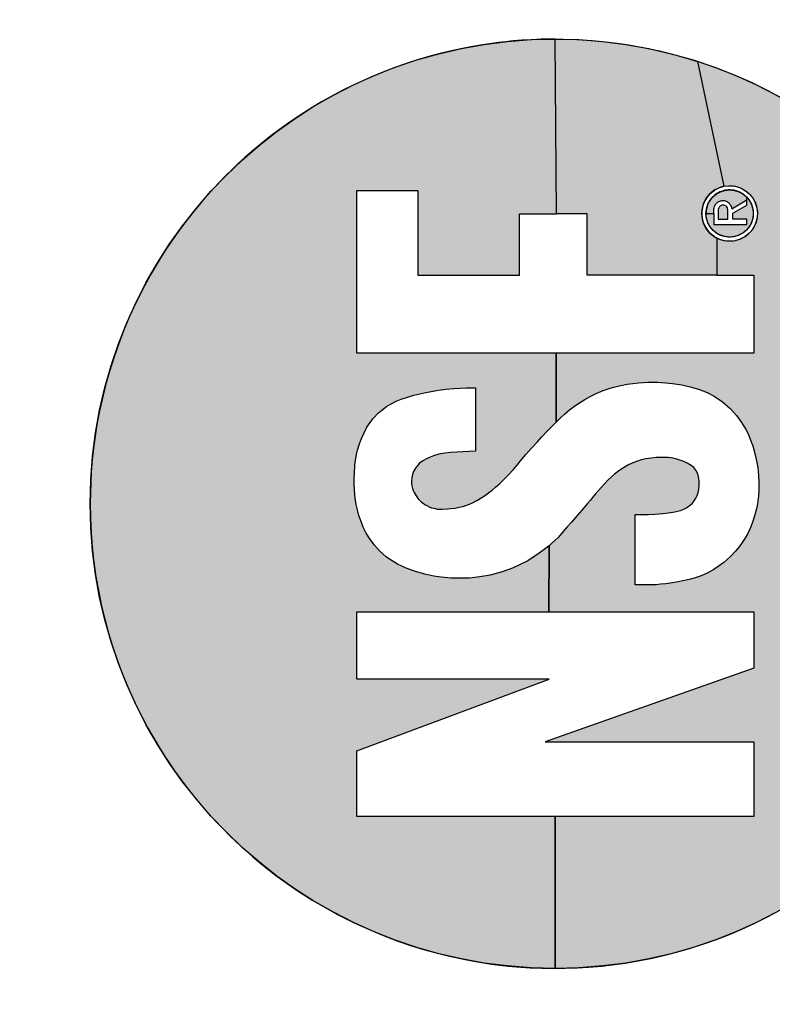
# Model space of a CAD drawing. Units: inches. Extents: x 0.3 to 40.4, y 3.3 to 15.6.
# Drawn here: x 29.9 to 30, y 9.5 to 9.7 of the extents above; entities that cross this region are included whole.
import ezdxf

# ---------------------------------------------------------------- set-up
doc = ezdxf.new("R2010")
doc.units = ezdxf.units.IN
doc.header["$LTSCALE"] = 0.2
doc.header["$MEASUREMENT"] = 0
doc.layers.add('PART', color=3, linetype='Continuous')
doc.layers.add('PMSBLUE294COM', color=5, linetype='Continuous')

msp = doc.modelspace()

# ---------------------------------------------------------------- hatches: boundary and pattern name
at = {"layer": 'PMSBLUE294COM'}
for points in [[(29.98958, 9.49036), (29.98963, 9.52101), (29.94956, 9.52101), (29.94956, 9.53429), (29.98838, 9.54873), (29.94956, 9.54873), (29.94956, 9.56229), (29.98831, 9.56229), (29.98837, 9.57566), (29.9864, 9.57413), (29.98408, 9.57264), (29.98099, 9.57113), (29.9789, 9.57037), (29.97647, 9.56972), (29.97441, 9.56935), (29.9723, 9.56914), (29.97054, 9.56909), (29.96862, 9.56911), (29.9666, 9.56929), (29.96515, 9.56951), (29.96331, 9.5699), (29.96126, 9.5705), (29.95952, 9.57115), (29.95778, 9.57194), (29.95639, 9.57278), (29.95549, 9.57345), (29.95418, 9.57463), (29.95315, 9.57577), (29.9522, 9.57703), (29.95149, 9.57819), (29.95088, 9.57943), (29.95031, 9.58087), (29.95002, 9.58177), (29.94971, 9.58292), (29.94948, 9.58397), (29.94933, 9.58485), (29.94919, 9.58589), (29.94909, 9.587), (29.94904, 9.58814), (29.94904, 9.58916), (29.94909, 9.59014), (29.94922, 9.59197), (29.94934, 9.59291), (29.94956, 9.59438), (29.94976, 9.59496), (29.95015, 9.59625), (29.95052, 9.59727), (29.95105, 9.59846), (29.95163, 9.59958), (29.95226, 9.60054), (29.95287, 9.60132), (29.95396, 9.60246), (29.95463, 9.60304), (29.9556, 9.60376), (29.95649, 9.6043), (29.9575, 9.60481), (29.95854, 9.60524), (29.95984, 9.60566), (29.96111, 9.60602), (29.96227, 9.60631), (29.96352, 9.60659), (29.96458, 9.6068), (29.96569, 9.60699), (29.96655, 9.60711), (29.96764, 9.60725), (29.96918, 9.60739), (29.97046, 9.60747), (29.97165, 9.60751), (29.9726, 9.60751), (29.97326, 9.60751), (29.97353, 9.6075), (29.97353, 9.59472), (29.97226, 9.59469), (29.971, 9.59464), (29.96976, 9.59456), (29.96851, 9.59445), (29.96733, 9.59432), (29.96614, 9.59412), (29.96507, 9.59383), (29.96436, 9.59356), (29.96365, 9.59323), (29.96289, 9.59281), (29.96224, 9.59233), (29.96181, 9.59188), (29.9614, 9.59132), (29.96104, 9.59064), (29.96088, 9.59021), (29.96075, 9.58976), (29.96067, 9.5893), (29.96063, 9.58873), (29.96065, 9.58819), (29.96071, 9.58777), (29.96084, 9.58722), (29.96099, 9.58679), (29.96117, 9.58639), (29.96135, 9.58606), (29.96158, 9.5857), (29.96183, 9.58534), (29.962, 9.58514), (29.96231, 9.5848), (29.96266, 9.58447), (29.96296, 9.58423), (29.9633, 9.58399), (29.96371, 9.58375), (29.96417, 9.58353), (29.96466, 9.58334), (29.9651, 9.58321), (29.96587, 9.58307), (29.96673, 9.58304), (29.96791, 9.58309), (29.96853, 9.58314), (29.96945, 9.58326), (29.97024, 9.58342), (29.97096, 9.5836), (29.97156, 9.58379), (29.97231, 9.58406), (29.97295, 9.58434), (29.97382, 9.58476), (29.97449, 9.58516), (29.97534, 9.58575), (29.97616, 9.58635), (29.97695, 9.58697), (29.97756, 9.58748), (29.97844, 9.58825), (29.97932, 9.58908), (29.98022, 9.58998), (29.98111, 9.59096), (29.98191, 9.59191), (29.98263, 9.59278), (29.9837, 9.59404), (29.98475, 9.59525), (29.98601, 9.59666), (29.98685, 9.59756), (29.98794, 9.59871), (29.9891, 9.59989), (29.98983, 9.60062), (29.98983, 9.61449), (29.94956, 9.61449), (29.94956, 9.64736), (29.96191, 9.64736), (29.96191, 9.63026), (29.98244, 9.63026), (29.98244, 9.64264), (29.98986, 9.64264), (29.98958, 9.67791), (29.9883, 9.6779), (29.98677, 9.67787), (29.98483, 9.67779), (29.98289, 9.67767), (29.98111, 9.67753), (29.97957, 9.67738), (29.97817, 9.67721), (29.97634, 9.67697), (29.97454, 9.6767), (29.97258, 9.67636), (29.97055, 9.67596), (29.96867, 9.67555), (29.96667, 9.67507), (29.96489, 9.6746), (29.9627, 9.67398), (29.96033, 9.67323), (29.95765, 9.67231), (29.95519, 9.67138), (29.95307, 9.67051), (29.95091, 9.66957), (29.94874, 9.66855), (29.94678, 9.66758), (29.945, 9.66664), (29.94248, 9.66523), (29.94056, 9.66408), (29.93798, 9.66244), (29.93586, 9.661), (29.93401, 9.65967), (29.93226, 9.65836), (29.93004, 9.65659), (29.9288, 9.65555), (29.92701, 9.65399), (29.92568, 9.65278), (29.92445, 9.65161), (29.92319, 9.65037), (29.92173, 9.64887), (29.92007, 9.64708), (29.91854, 9.64535), (29.91685, 9.64333), (29.9153, 9.64138), (29.91369, 9.63923), (29.91222, 9.63714), (29.91107, 9.63543), (29.90972, 9.63329), (29.90806, 9.63048), (29.90667, 9.62796), (29.90509, 9.62482), (29.90369, 9.62178), (29.90254, 9.61904), (29.90148, 9.61626), (29.90061, 9.61378), (29.89962, 9.61062), (29.89891, 9.60807), (29.89819, 9.60519), (29.8977, 9.60288), (29.89724, 9.60052), (29.89687, 9.59822), (29.89648, 9.59535), (29.89622, 9.59297), (29.89602, 9.59059), (29.8959, 9.58838), (29.89583, 9.58631), (29.8958, 9.58431), (29.89585, 9.58121), (29.89599, 9.57824), (29.8962, 9.57547), (29.89649, 9.57281), (29.89697, 9.56937), (29.89745, 9.56663), (29.89804, 9.56379), (29.89867, 9.56111), (29.89951, 9.55803), (29.90025, 9.55559), (29.90132, 9.55245), (29.90232, 9.54977), (29.90353, 9.54686), (29.90441, 9.5449), (29.90543, 9.54275), (29.90629, 9.54104), (29.90738, 9.539), (29.90842, 9.53716), (29.9096, 9.53518), (29.91087, 9.53315), (29.91185, 9.53167), (29.91284, 9.53024), (29.91394, 9.5287), (29.91557, 9.52655), (29.9164, 9.52549), (29.91754, 9.5241), (29.91869, 9.52275), (29.91976, 9.52153), (29.92123, 9.51993), (29.92247, 9.51863), (29.92411, 9.51699), (29.92606, 9.51515), (29.92857, 9.51292), (29.93063, 9.51121), (29.93321, 9.50919), (29.93557, 9.50747), (29.93798, 9.50583), (29.94074, 9.50408), (29.94334, 9.50255), (29.94558, 9.50132), (29.94903, 9.49958), (29.95146, 9.49846), (29.95429, 9.49725), (29.95575, 9.49667), (29.95789, 9.49588), (29.96063, 9.49494), (29.96304, 9.4942), (29.9656, 9.49348), (29.96831, 9.4928), (29.97143, 9.49213), (29.97397, 9.49167), (29.97675, 9.49124), (29.98011, 9.49084), (29.98267, 9.49062), (29.98456, 9.4905), (29.98689, 9.4904)], [(30.02223, 9.63026), (29.99609, 9.63026), (29.99609, 9.64264), (29.98986, 9.64264), (29.98958, 9.67791), (29.99125, 9.6779), (29.99396, 9.67781), (29.99707, 9.67761), (29.99973, 9.67736), (30.00213, 9.67707), (30.00449, 9.67672), (30.00739, 9.6762), (30.01063, 9.67552), (30.01374, 9.67475), (30.01609, 9.67409), (30.01831, 9.6734), (30.02364, 9.6482), (30.02317, 9.64808), (30.02239, 9.64777), (30.02171, 9.64739), (30.02114, 9.64696), (30.02074, 9.64658), (30.02025, 9.64599), (30.01993, 9.6455), (30.0196, 9.64481), (30.01941, 9.64427), (30.01925, 9.64353), (30.0192, 9.64303), (30.0192, 9.64237), (30.01927, 9.64175), (30.01939, 9.64125), (30.01947, 9.64097), (30.0197, 9.64039), (30.01997, 9.63987), (30.02033, 9.63933), (30.02074, 9.63884), (30.02122, 9.63839), (30.0216, 9.63811), (30.02195, 9.63788), (30.02223, 9.63773)], [(29.98958, 9.49036), (29.99162, 9.49038), (29.99412, 9.49047), (29.99636, 9.49061), (29.99901, 9.49084), (30.00158, 9.49113), (30.00379, 9.49144), (30.00552, 9.49173), (30.00893, 9.49238), (30.01143, 9.49294), (30.01438, 9.4937), (30.01689, 9.49443), (30.01961, 9.4953), (30.02217, 9.49621), (30.02477, 9.49721), (30.02725, 9.49826), (30.02975, 9.4994), (30.03272, 9.50087), (30.0357, 9.50249), (30.03869, 9.50425), (30.04186, 9.50629), (30.04507, 9.50854), (30.04786, 9.51067), (30.05097, 9.51325), (30.05422, 9.5162), (30.05612, 9.51806), (30.05852, 9.52057), (30.06089, 9.52324), (30.0633, 9.52619), (30.06553, 9.52914), (30.06787, 9.53252), (30.06996, 9.53584), (30.07167, 9.5388), (30.07322, 9.54173), (30.07523, 9.54595), (30.07675, 9.54958), (30.07806, 9.55307), (30.07933, 9.55698), (30.08037, 9.56067), (30.08114, 9.56388), (30.0821, 9.56886), (30.08271, 9.57315), (30.08313, 9.57762), (30.0833, 9.58106), (30.08334, 9.58539), (30.08318, 9.58983), (30.08285, 9.59384), (30.08233, 9.59793), (30.08139, 9.60321), (30.0803, 9.60788), (30.07911, 9.61202), (30.0776, 9.61647), (30.07642, 9.61953), (30.07478, 9.62332), (30.0732, 9.62658), (30.07128, 9.63016), (30.06915, 9.63376), (30.0667, 9.63748), (30.06434, 9.64074), (30.06203, 9.64367), (30.0599, 9.64617), (30.05738, 9.64892), (30.0546, 9.65171), (30.05226, 9.65388), (30.04919, 9.65652), (30.04645, 9.6587), (30.04235, 9.66165), (30.03735, 9.66483), (30.03257, 9.66748), (30.02922, 9.66912), (30.02548, 9.67077), (30.02199, 9.67213), (30.01831, 9.6734), (30.02364, 9.6482), (30.02456, 9.64832), (30.02551, 9.64828), (30.02637, 9.6481), (30.02711, 9.64782), (30.0277, 9.64751), (30.02839, 9.64702), (30.02889, 9.64655), (30.02918, 9.64622), (30.02933, 9.64602), (30.0295, 9.64578), (30.02963, 9.64556), (30.02975, 9.64535), (30.02985, 9.64515), (30.02999, 9.64484), (30.03011, 9.64453), (30.03021, 9.64419), (30.0303, 9.64381), (30.03036, 9.64349), (30.0304, 9.64311), (30.03041, 9.64271), (30.03039, 9.64217), (30.03033, 9.64176), (30.03023, 9.6413), (30.03013, 9.64096), (30.02995, 9.64049), (30.02981, 9.64019), (30.02967, 9.63992), (30.02951, 9.63966), (30.02925, 9.6393), (30.02902, 9.63901), (30.02873, 9.63871), (30.02842, 9.63842), (30.02818, 9.63823), (30.02786, 9.63801), (30.02756, 9.63782), (30.02731, 9.6377), (30.02701, 9.63756), (30.02672, 9.63744), (30.02633, 9.63731), (30.02605, 9.63724), (30.02589, 9.63721), (30.02556, 9.63715), (30.0252, 9.63712), (30.0248, 9.6371), (30.02443, 9.63711), (30.0242, 9.63713), (30.02382, 9.63719), (30.02347, 9.63726), (30.02313, 9.63736), (30.02282, 9.63746), (30.02254, 9.63758), (30.02223, 9.63773), (30.02223, 9.63026), (30.02971, 9.63026), (30.02971, 9.61449), (29.98983, 9.61449), (29.98983, 9.60062), (29.99063, 9.60139), (29.99158, 9.60228), (29.9925, 9.60306), (29.99359, 9.60389), (29.9945, 9.60452), (29.99559, 9.60519), (29.99666, 9.60578), (29.99787, 9.60637), (29.99929, 9.60697), (30.00067, 9.60745), (30.00174, 9.60776), (30.00283, 9.60803), (30.00414, 9.60828), (30.00641, 9.60855), (30.00832, 9.60866), (30.01026, 9.60865), (30.01189, 9.60855), (30.01329, 9.6084), (30.01517, 9.6081), (30.01684, 9.60773), (30.0185, 9.60727), (30.02024, 9.60657), (30.02167, 9.60582), (30.02335, 9.60469), (30.02488, 9.60337), (30.02621, 9.60193), (30.02723, 9.60055), (30.0282, 9.59889), (30.02867, 9.59789), (30.02918, 9.59663), (30.02945, 9.59585), (30.02998, 9.59402), (30.03025, 9.5928), (30.03047, 9.59147), (30.03063, 9.58981), (30.03067, 9.58845), (30.03068, 9.58687), (30.0306, 9.58571), (30.03041, 9.58413), (30.03021, 9.58312), (30.02992, 9.58191), (30.02951, 9.5806), (30.02909, 9.5795), (30.02845, 9.57811), (30.02789, 9.57714), (30.02721, 9.57611), (30.0267, 9.57542), (30.02594, 9.5745), (30.02508, 9.57359), (30.02423, 9.5728), (30.02362, 9.57228), (30.02247, 9.57144), (30.02161, 9.57088), (30.02039, 9.5702), (30.01964, 9.56983), (30.01908, 9.56959), (30.01762, 9.56912), (30.01661, 9.56884), (30.0157, 9.56862), (30.01441, 9.56835), (30.01327, 9.56816), (30.01196, 9.56798), (30.01085, 9.56787), (30.00995, 9.5678), (30.00894, 9.56776), (30.00782, 9.56774), (30.00686, 9.56775), (30.00608, 9.56778), (30.00576, 9.5678), (30.00576, 9.58195), (30.00659, 9.58193), (30.00841, 9.58195), (30.00974, 9.58202), (30.01133, 9.58216), (30.01246, 9.5823), (30.01376, 9.5825), (30.01486, 9.58275), (30.01558, 9.58303), (30.01609, 9.58331), (30.01665, 9.5837), (30.01693, 9.58394), (30.01728, 9.58428), (30.01766, 9.58474), (30.01798, 9.58523), (30.01828, 9.58581), (30.01843, 9.58637), (30.01856, 9.58701), (30.01864, 9.58791), (30.01863, 9.5887), (30.01854, 9.58966), (30.01834, 9.59029), (30.01798, 9.59094), (30.01756, 9.59144), (30.01705, 9.59186), (30.01623, 9.59232), (30.01554, 9.59264), (30.01499, 9.59285), (30.01415, 9.59312), (30.01335, 9.5933), (30.01243, 9.59344), (30.01162, 9.5935), (30.0108, 9.5935), (30.01001, 9.59344), (30.00898, 9.59336), (30.00788, 9.59319), (30.00695, 9.59297), (30.0062, 9.59274), (30.00526, 9.59238), (30.00429, 9.59192), (30.0034, 9.59141), (30.00244, 9.59076), (30.0016, 9.59008), (30.00092, 9.58949), (30.00025, 9.58887), (29.99962, 9.58825), (29.99886, 9.58744), (29.99832, 9.58683), (29.99775, 9.58614), (29.99715, 9.58537), (29.99674, 9.58487), (29.99616, 9.58419), (29.99539, 9.58331), (29.99412, 9.58186), (29.99287, 9.58042), (29.99206, 9.5795), (29.99118, 9.57849), (29.99025, 9.57742), (29.98952, 9.57669), (29.98885, 9.57608), (29.98837, 9.57566), (29.98831, 9.56229), (30.02971, 9.56229), (30.02971, 9.55095), (29.98757, 9.53605), (30.02971, 9.53605), (30.02971, 9.52101), (29.98963, 9.52101)], [(30.02004, 9.64271), (30.02162, 9.64271), (30.02162, 9.64346), (30.02163, 9.64364), (30.02167, 9.64387), (30.02173, 9.6441), (30.02181, 9.64429), (30.02191, 9.64446), (30.022, 9.64459), (30.02211, 9.64473), (30.02223, 9.64485), (30.02236, 9.64496), (30.0225, 9.64506), (30.02262, 9.64513), (30.02281, 9.64521), (30.02297, 9.64527), (30.02313, 9.6453), (30.02335, 9.64533), (30.02356, 9.64533), (30.02374, 9.64531), (30.02392, 9.64526), (30.02409, 9.64521), (30.02424, 9.64514), (30.0244, 9.64504), (30.02457, 9.64491), (30.0247, 9.64479), (30.0248, 9.64468), (30.0249, 9.64455), (30.02499, 9.64439), (30.02507, 9.64424), (30.02515, 9.64405), (30.02519, 9.64389), (30.02523, 9.64374), (30.02525, 9.64364), (30.02827, 9.64549), (30.02829, 9.64596), (30.02817, 9.64608), (30.02803, 9.64622), (30.02787, 9.64636), (30.02764, 9.64654), (30.02743, 9.64669), (30.0272, 9.64683), (30.02701, 9.64694), (30.02674, 9.64707), (30.0265, 9.64716), (30.02621, 9.64726), (30.02592, 9.64734), (30.02562, 9.64741), (30.02534, 9.64745), (30.02499, 9.64747), (30.0247, 9.64748), (30.02449, 9.64747), (30.02419, 9.64744), (30.02389, 9.64739), (30.02365, 9.64734), (30.02334, 9.64725), (30.0231, 9.64716), (30.02285, 9.64706), (30.02262, 9.64695), (30.02234, 9.64679), (30.02205, 9.6466), (30.02185, 9.64645), (30.0216, 9.64624), (30.02138, 9.64603), (30.02121, 9.64585), (30.02104, 9.64563), (30.02083, 9.64534), (30.02069, 9.64513), (30.02055, 9.64487), (30.02043, 9.64461), (30.02034, 9.64439), (30.02026, 9.64417), (30.02018, 9.64385), (30.02011, 9.64357), (30.02007, 9.64325), (30.02004, 9.64295), (30.02004, 9.64278), (30.02004, 9.64271)], [(30.02004, 9.64271), (30.02162, 9.64271), (30.02162, 9.64047), (30.02827, 9.64047), (30.02827, 9.64159), (30.02545, 9.64159), (30.02545, 9.64275), (30.02827, 9.64441), (30.02827, 9.64549), (30.02829, 9.64596), (30.02843, 9.64581), (30.02858, 9.64561), (30.02872, 9.64542), (30.02886, 9.6452), (30.02901, 9.64495), (30.02915, 9.64467), (30.02929, 9.64432), (30.02938, 9.64402), (30.02948, 9.64365), (30.02952, 9.64338), (30.02955, 9.64309), (30.02957, 9.64282), (30.02957, 9.64255), (30.02953, 9.6421), (30.02947, 9.64176), (30.0294, 9.64146), (30.0293, 9.64113), (30.02915, 9.64075), (30.029, 9.64046), (30.02883, 9.64017), (30.02863, 9.63987), (30.02845, 9.63965), (30.02818, 9.63935), (30.02794, 9.63912), (30.02766, 9.6389), (30.02744, 9.63874), (30.02708, 9.63853), (30.02674, 9.63835), (30.02634, 9.6382), (30.02604, 9.63811), (30.02564, 9.63802), (30.02536, 9.63798), (30.02504, 9.63795), (30.0248, 9.63794), (30.02442, 9.63796), (30.02409, 9.638), (30.02369, 9.63808), (30.02342, 9.63815), (30.02315, 9.63824), (30.02299, 9.6383), (30.0227, 9.63843), (30.02237, 9.63861), (30.02203, 9.63883), (30.02173, 9.63907), (30.02146, 9.63931), (30.02119, 9.6396), (30.02098, 9.63987), (30.02077, 9.64018), (30.02059, 9.64049), (30.02043, 9.64082), (30.02031, 9.64112), (30.0202, 9.64145), (30.02013, 9.64175), (30.02009, 9.64202), (30.02005, 9.6423), (30.02004, 9.64253), (30.02004, 9.64271)], [(30.0225, 9.64159), (30.02445, 9.64159), (30.02445, 9.64311), (30.02444, 9.64345), (30.0244, 9.64368), (30.02436, 9.64386), (30.02426, 9.64403), (30.0241, 9.64419), (30.02394, 9.64429), (30.02381, 9.64435), (30.02367, 9.64439), (30.02355, 9.6444), (30.02343, 9.6444), (30.02331, 9.64439), (30.0232, 9.64436), (30.02307, 9.64431), (30.02294, 9.64423), (30.02285, 9.64416), (30.02275, 9.64406), (30.02266, 9.64394), (30.02261, 9.64385), (30.02255, 9.64369), (30.02252, 9.64352), (30.02251, 9.6434), (30.0225, 9.64323)]]:
    msp.add_hatch(color=7, dxfattribs=at).paths.add_polyline_path(points)

# ---------------------------------------------------------------- linework, layer by layer
at = {"layer": 'PART', "color": 7}
for radius, start, end in [(0.76286, 73.52134, 69.01124), (0.73614, 71.28499, 66.37374), (0.61275, 55.47822, 44.79712)]:
    msp.add_arc((30.02812, 9.4181), radius, start, end, dxfattribs=at)
at = {"layer": 'PMSBLUE294COM', "color": 7}
for points in [[(29.98958, 9.49036), (29.98963, 9.52101), (29.94956, 9.52101), (29.94956, 9.53429), (29.98838, 9.54873), (29.94956, 9.54873), (29.94956, 9.56229), (29.98831, 9.56229), (29.98837, 9.57566), (29.9864, 9.57413), (29.98408, 9.57264), (29.98099, 9.57113), (29.9789, 9.57037), (29.97647, 9.56972), (29.97441, 9.56935), (29.9723, 9.56914), (29.97054, 9.56909), (29.96862, 9.56911), (29.9666, 9.56929), (29.96515, 9.56951), (29.96331, 9.5699), (29.96126, 9.5705), (29.95952, 9.57115), (29.95778, 9.57194), (29.95639, 9.57278), (29.95549, 9.57345), (29.95418, 9.57463), (29.95315, 9.57577), (29.9522, 9.57703), (29.95149, 9.57819), (29.95088, 9.57943), (29.95031, 9.58087), (29.95002, 9.58177), (29.94971, 9.58292), (29.94948, 9.58397), (29.94933, 9.58485), (29.94919, 9.58589), (29.94909, 9.587), (29.94904, 9.58814), (29.94904, 9.58916), (29.94909, 9.59014), (29.94922, 9.59197), (29.94934, 9.59291), (29.94956, 9.59438), (29.94976, 9.59496), (29.95015, 9.59625), (29.95052, 9.59727), (29.95105, 9.59846), (29.95163, 9.59958), (29.95226, 9.60054), (29.95287, 9.60132), (29.95396, 9.60246), (29.95463, 9.60304), (29.9556, 9.60376), (29.95649, 9.6043), (29.9575, 9.60481), (29.95854, 9.60524), (29.95984, 9.60566), (29.96111, 9.60602), (29.96227, 9.60631), (29.96352, 9.60659), (29.96458, 9.6068), (29.96569, 9.60699), (29.96655, 9.60711), (29.96764, 9.60725), (29.96918, 9.60739), (29.97046, 9.60747), (29.97165, 9.60751), (29.9726, 9.60751), (29.97326, 9.60751), (29.97353, 9.6075), (29.97353, 9.59472), (29.97226, 9.59469), (29.971, 9.59464), (29.96976, 9.59456), (29.96851, 9.59445), (29.96733, 9.59432), (29.96614, 9.59412), (29.96507, 9.59383), (29.96436, 9.59356), (29.96365, 9.59323), (29.96289, 9.59281), (29.96224, 9.59233), (29.96181, 9.59188), (29.9614, 9.59132), (29.96104, 9.59064), (29.96088, 9.59021), (29.96075, 9.58976), (29.96067, 9.5893), (29.96063, 9.58873), (29.96065, 9.58819), (29.96071, 9.58777), (29.96084, 9.58722), (29.96099, 9.58679), (29.96117, 9.58639), (29.96135, 9.58606), (29.96158, 9.5857), (29.96183, 9.58534), (29.962, 9.58514), (29.96231, 9.5848), (29.96266, 9.58447), (29.96296, 9.58423), (29.9633, 9.58399), (29.96371, 9.58375), (29.96417, 9.58353), (29.96466, 9.58334), (29.9651, 9.58321), (29.96587, 9.58307), (29.96673, 9.58304), (29.96791, 9.58309), (29.96853, 9.58314), (29.96945, 9.58326), (29.97024, 9.58342), (29.97096, 9.5836), (29.97156, 9.58379), (29.97231, 9.58406), (29.97295, 9.58434), (29.97382, 9.58476), (29.97449, 9.58516), (29.97534, 9.58575), (29.97616, 9.58635), (29.97695, 9.58697), (29.97756, 9.58748), (29.97844, 9.58825), (29.97932, 9.58908), (29.98022, 9.58998), (29.98111, 9.59096), (29.98191, 9.59191), (29.98263, 9.59278), (29.9837, 9.59404), (29.98475, 9.59525), (29.98601, 9.59666), (29.98685, 9.59756), (29.98794, 9.59871), (29.9891, 9.59989), (29.98983, 9.60062), (29.98983, 9.61449), (29.94956, 9.61449), (29.94956, 9.64736), (29.96191, 9.64736), (29.96191, 9.63026), (29.98244, 9.63026), (29.98244, 9.64264), (29.98986, 9.64264), (29.98958, 9.67791), (29.9883, 9.6779), (29.98677, 9.67787), (29.98483, 9.67779), (29.98289, 9.67767), (29.98111, 9.67753), (29.97957, 9.67738), (29.97817, 9.67721), (29.97634, 9.67697), (29.97454, 9.6767), (29.97258, 9.67636), (29.97055, 9.67596), (29.96867, 9.67555), (29.96667, 9.67507), (29.96489, 9.6746), (29.9627, 9.67398), (29.96033, 9.67323), (29.95765, 9.67231), (29.95519, 9.67138), (29.95307, 9.67051), (29.95091, 9.66957), (29.94874, 9.66855), (29.94678, 9.66758), (29.945, 9.66664), (29.94248, 9.66523), (29.94056, 9.66408), (29.93798, 9.66244), (29.93586, 9.661), (29.93401, 9.65967), (29.93226, 9.65836), (29.93004, 9.65659), (29.9288, 9.65555), (29.92701, 9.65399), (29.92568, 9.65278), (29.92445, 9.65161), (29.92319, 9.65037), (29.92173, 9.64887), (29.92007, 9.64708), (29.91854, 9.64535), (29.91685, 9.64333), (29.9153, 9.64138), (29.91369, 9.63923), (29.91222, 9.63714), (29.91107, 9.63543), (29.90972, 9.63329), (29.90806, 9.63048), (29.90667, 9.62796), (29.90509, 9.62482), (29.90369, 9.62178), (29.90254, 9.61904), (29.90148, 9.61626), (29.90061, 9.61378), (29.89962, 9.61062), (29.89891, 9.60807), (29.89819, 9.60519), (29.8977, 9.60288), (29.89724, 9.60052), (29.89687, 9.59822), (29.89648, 9.59535), (29.89622, 9.59297), (29.89602, 9.59059), (29.8959, 9.58838), (29.89583, 9.58631), (29.8958, 9.58431), (29.89585, 9.58121), (29.89599, 9.57824), (29.8962, 9.57547), (29.89649, 9.57281), (29.89697, 9.56937), (29.89745, 9.56663), (29.89804, 9.56379), (29.89867, 9.56111), (29.89951, 9.55803), (29.90025, 9.55559), (29.90132, 9.55245), (29.90232, 9.54977), (29.90353, 9.54686), (29.90441, 9.5449), (29.90543, 9.54275), (29.90629, 9.54104), (29.90738, 9.539), (29.90842, 9.53716), (29.9096, 9.53518), (29.91087, 9.53315), (29.91185, 9.53167), (29.91284, 9.53024), (29.91394, 9.5287), (29.91557, 9.52655), (29.9164, 9.52549), (29.91754, 9.5241), (29.91869, 9.52275), (29.91976, 9.52153), (29.92123, 9.51993), (29.92247, 9.51863), (29.92411, 9.51699), (29.92606, 9.51515), (29.92857, 9.51292), (29.93063, 9.51121), (29.93321, 9.50919), (29.93557, 9.50747), (29.93798, 9.50583), (29.94074, 9.50408), (29.94334, 9.50255), (29.94558, 9.50132), (29.94903, 9.49958), (29.95146, 9.49846), (29.95429, 9.49725), (29.95575, 9.49667), (29.95789, 9.49588), (29.96063, 9.49494), (29.96304, 9.4942), (29.9656, 9.49348), (29.96831, 9.4928), (29.97143, 9.49213), (29.97397, 9.49167), (29.97675, 9.49124), (29.98011, 9.49084), (29.98267, 9.49062), (29.98456, 9.4905), (29.98689, 9.4904)], [(30.02223, 9.63026), (29.99609, 9.63026), (29.99609, 9.64264), (29.98986, 9.64264), (29.98958, 9.67791), (29.99125, 9.6779), (29.99396, 9.67781), (29.99707, 9.67761), (29.99973, 9.67736), (30.00213, 9.67707), (30.00449, 9.67672), (30.00739, 9.6762), (30.01063, 9.67552), (30.01374, 9.67475), (30.01609, 9.67409), (30.01831, 9.6734), (30.02364, 9.6482), (30.02317, 9.64808), (30.02239, 9.64777), (30.02171, 9.64739), (30.02114, 9.64696), (30.02074, 9.64658), (30.02025, 9.64599), (30.01993, 9.6455), (30.0196, 9.64481), (30.01941, 9.64427), (30.01925, 9.64353), (30.0192, 9.64303), (30.0192, 9.64237), (30.01927, 9.64175), (30.01939, 9.64125), (30.01947, 9.64097), (30.0197, 9.64039), (30.01997, 9.63987), (30.02033, 9.63933), (30.02074, 9.63884), (30.02122, 9.63839), (30.0216, 9.63811), (30.02195, 9.63788), (30.02223, 9.63773)], [(30.02004, 9.64271), (30.02162, 9.64271), (30.02162, 9.64346), (30.02163, 9.64364), (30.02167, 9.64387), (30.02173, 9.6441), (30.02181, 9.64429), (30.02191, 9.64446), (30.022, 9.64459), (30.02211, 9.64473), (30.02223, 9.64485), (30.02236, 9.64496), (30.0225, 9.64506), (30.02262, 9.64513), (30.02281, 9.64521), (30.02297, 9.64527), (30.02313, 9.6453), (30.02335, 9.64533), (30.02356, 9.64533), (30.02374, 9.64531), (30.02392, 9.64526), (30.02409, 9.64521), (30.02424, 9.64514), (30.0244, 9.64504), (30.02457, 9.64491), (30.0247, 9.64479), (30.0248, 9.64468), (30.0249, 9.64455), (30.02499, 9.64439), (30.02507, 9.64424), (30.02515, 9.64405), (30.02519, 9.64389), (30.02523, 9.64374), (30.02525, 9.64364), (30.02827, 9.64549), (30.02829, 9.64596), (30.02817, 9.64608), (30.02803, 9.64622), (30.02787, 9.64636), (30.02764, 9.64654), (30.02743, 9.64669), (30.0272, 9.64683), (30.02701, 9.64694), (30.02674, 9.64707), (30.0265, 9.64716), (30.02621, 9.64726), (30.02592, 9.64734), (30.02562, 9.64741), (30.02534, 9.64745), (30.02499, 9.64747), (30.0247, 9.64748), (30.02449, 9.64747), (30.02419, 9.64744), (30.02389, 9.64739), (30.02365, 9.64734), (30.02334, 9.64725), (30.0231, 9.64716), (30.02285, 9.64706), (30.02262, 9.64695), (30.02234, 9.64679), (30.02205, 9.6466), (30.02185, 9.64645), (30.0216, 9.64624), (30.02138, 9.64603), (30.02121, 9.64585), (30.02104, 9.64563), (30.02083, 9.64534), (30.02069, 9.64513), (30.02055, 9.64487), (30.02043, 9.64461), (30.02034, 9.64439), (30.02026, 9.64417), (30.02018, 9.64385), (30.02011, 9.64357), (30.02007, 9.64325), (30.02004, 9.64295), (30.02004, 9.64278), (30.02004, 9.64271)], [(30.02004, 9.64271), (30.02162, 9.64271), (30.02162, 9.64047), (30.02827, 9.64047), (30.02827, 9.64159), (30.02545, 9.64159), (30.02545, 9.64275), (30.02827, 9.64441), (30.02827, 9.64549), (30.02829, 9.64596), (30.02843, 9.64581), (30.02858, 9.64561), (30.02872, 9.64542), (30.02886, 9.6452), (30.02901, 9.64495), (30.02915, 9.64467), (30.02929, 9.64432), (30.02938, 9.64402), (30.02948, 9.64365), (30.02952, 9.64338), (30.02955, 9.64309), (30.02957, 9.64282), (30.02957, 9.64255), (30.02953, 9.6421), (30.02947, 9.64176), (30.0294, 9.64146), (30.0293, 9.64113), (30.02915, 9.64075), (30.029, 9.64046), (30.02883, 9.64017), (30.02863, 9.63987), (30.02845, 9.63965), (30.02818, 9.63935), (30.02794, 9.63912), (30.02766, 9.6389), (30.02744, 9.63874), (30.02708, 9.63853), (30.02674, 9.63835), (30.02634, 9.6382), (30.02604, 9.63811), (30.02564, 9.63802), (30.02536, 9.63798), (30.02504, 9.63795), (30.0248, 9.63794), (30.02442, 9.63796), (30.02409, 9.638), (30.02369, 9.63808), (30.02342, 9.63815), (30.02315, 9.63824), (30.02299, 9.6383), (30.0227, 9.63843), (30.02237, 9.63861), (30.02203, 9.63883), (30.02173, 9.63907), (30.02146, 9.63931), (30.02119, 9.6396), (30.02098, 9.63987), (30.02077, 9.64018), (30.02059, 9.64049), (30.02043, 9.64082), (30.02031, 9.64112), (30.0202, 9.64145), (30.02013, 9.64175), (30.02009, 9.64202), (30.02005, 9.6423), (30.02004, 9.64253), (30.02004, 9.64271)], [(30.0225, 9.64159), (30.02445, 9.64159), (30.02445, 9.64311), (30.02444, 9.64345), (30.0244, 9.64368), (30.02436, 9.64386), (30.02426, 9.64403), (30.0241, 9.64419), (30.02394, 9.64429), (30.02381, 9.64435), (30.02367, 9.64439), (30.02355, 9.6444), (30.02343, 9.6444), (30.02331, 9.64439), (30.0232, 9.64436), (30.02307, 9.64431), (30.02294, 9.64423), (30.02285, 9.64416), (30.02275, 9.64406), (30.02266, 9.64394), (30.02261, 9.64385), (30.02255, 9.64369), (30.02252, 9.64352), (30.02251, 9.6434), (30.0225, 9.64323)]]:
    msp.add_lwpolyline(points, close=True, dxfattribs=at)
msp.add_lwpolyline([(30.03735, 9.66483), (30.03257, 9.66748), (30.02922, 9.66912), (30.02548, 9.67077), (30.02199, 9.67213), (30.01831, 9.6734), (30.02364, 9.6482), (30.02456, 9.64832), (30.02551, 9.64828), (30.02637, 9.6481), (30.02711, 9.64782), (30.0277, 9.64751), (30.02839, 9.64702), (30.02889, 9.64655), (30.02918, 9.64622), (30.02933, 9.64602), (30.0295, 9.64578), (30.02963, 9.64556), (30.02975, 9.64535), (30.02985, 9.64515), (30.02999, 9.64484), (30.03011, 9.64453), (30.03021, 9.64419), (30.0303, 9.64381), (30.03036, 9.64349), (30.0304, 9.64311), (30.03041, 9.64271), (30.03039, 9.64217), (30.03033, 9.64176), (30.03023, 9.6413), (30.03013, 9.64096), (30.02995, 9.64049), (30.02981, 9.64019), (30.02967, 9.63992), (30.02951, 9.63966), (30.02925, 9.6393), (30.02902, 9.63901), (30.02873, 9.63871), (30.02842, 9.63842), (30.02818, 9.63823), (30.02786, 9.63801), (30.02756, 9.63782), (30.02731, 9.6377), (30.02701, 9.63756), (30.02672, 9.63744), (30.02633, 9.63731), (30.02605, 9.63724), (30.02589, 9.63721), (30.02556, 9.63715), (30.0252, 9.63712), (30.0248, 9.6371), (30.02443, 9.63711), (30.0242, 9.63713), (30.02382, 9.63719), (30.02347, 9.63726), (30.02313, 9.63736), (30.02282, 9.63746), (30.02254, 9.63758), (30.02223, 9.63773), (30.02223, 9.63026), (30.02971, 9.63026), (30.02971, 9.61449), (29.98983, 9.61449), (29.98983, 9.60062), (29.99063, 9.60139), (29.99158, 9.60228), (29.9925, 9.60306), (29.99359, 9.60389), (29.9945, 9.60452), (29.99559, 9.60519), (29.99666, 9.60578), (29.99787, 9.60637), (29.99929, 9.60697), (30.00067, 9.60745), (30.00174, 9.60776), (30.00283, 9.60803), (30.00414, 9.60828), (30.00641, 9.60855), (30.00832, 9.60866), (30.01026, 9.60865), (30.01189, 9.60855), (30.01329, 9.6084), (30.01517, 9.6081), (30.01684, 9.60773), (30.0185, 9.60727), (30.02024, 9.60657), (30.02167, 9.60582), (30.02335, 9.60469), (30.02488, 9.60337), (30.02621, 9.60193), (30.02723, 9.60055), (30.0282, 9.59889), (30.02867, 9.59789), (30.02918, 9.59663), (30.02945, 9.59585), (30.02998, 9.59402), (30.03025, 9.5928), (30.03047, 9.59147), (30.03063, 9.58981), (30.03067, 9.58845), (30.03068, 9.58687), (30.0306, 9.58571), (30.03041, 9.58413), (30.03021, 9.58312), (30.02992, 9.58191), (30.02951, 9.5806), (30.02909, 9.5795), (30.02845, 9.57811), (30.02789, 9.57714), (30.02721, 9.57611), (30.0267, 9.57542), (30.02594, 9.5745), (30.02508, 9.57359), (30.02423, 9.5728), (30.02362, 9.57228), (30.02247, 9.57144), (30.02161, 9.57088), (30.02039, 9.5702), (30.01964, 9.56983), (30.01908, 9.56959), (30.01762, 9.56912), (30.01661, 9.56884), (30.0157, 9.56862), (30.01441, 9.56835), (30.01327, 9.56816), (30.01196, 9.56798), (30.01085, 9.56787), (30.00995, 9.5678), (30.00894, 9.56776), (30.00782, 9.56774), (30.00686, 9.56775), (30.00608, 9.56778), (30.00576, 9.5678), (30.00576, 9.58195), (30.00659, 9.58193), (30.00841, 9.58195), (30.00974, 9.58202), (30.01133, 9.58216), (30.01246, 9.5823), (30.01376, 9.5825), (30.01486, 9.58275), (30.01558, 9.58303), (30.01609, 9.58331), (30.01665, 9.5837), (30.01693, 9.58394), (30.01728, 9.58428), (30.01766, 9.58474), (30.01798, 9.58523), (30.01828, 9.58581), (30.01843, 9.58637), (30.01856, 9.58701), (30.01864, 9.58791), (30.01863, 9.5887), (30.01854, 9.58966), (30.01834, 9.59029), (30.01798, 9.59094), (30.01756, 9.59144), (30.01705, 9.59186), (30.01623, 9.59232), (30.01554, 9.59264), (30.01499, 9.59285), (30.01415, 9.59312), (30.01335, 9.5933), (30.01243, 9.59344), (30.01162, 9.5935), (30.0108, 9.5935), (30.01001, 9.59344), (30.00898, 9.59336), (30.00788, 9.59319), (30.00695, 9.59297), (30.0062, 9.59274), (30.00526, 9.59238), (30.00429, 9.59192), (30.0034, 9.59141), (30.00244, 9.59076), (30.0016, 9.59008), (30.00092, 9.58949), (30.00025, 9.58887), (29.99962, 9.58825), (29.99886, 9.58744), (29.99832, 9.58683), (29.99775, 9.58614), (29.99715, 9.58537), (29.99674, 9.58487), (29.99616, 9.58419), (29.99539, 9.58331), (29.99412, 9.58186), (29.99287, 9.58042), (29.99206, 9.5795), (29.99118, 9.57849), (29.99025, 9.57742), (29.98952, 9.57669), (29.98885, 9.57608), (29.98837, 9.57566), (29.98831, 9.56229), (30.02971, 9.56229), (30.02971, 9.55095), (29.98757, 9.53605), (30.02971, 9.53605), (30.02971, 9.52101), (29.98963, 9.52101), (29.98958, 9.49036), (29.99162, 9.49038), (29.99412, 9.49047), (29.99636, 9.49061), (29.99901, 9.49084), (30.00158, 9.49113), (30.00379, 9.49144), (30.00552, 9.49173), (30.00893, 9.49238), (30.01143, 9.49294), (30.01438, 9.4937), (30.01689, 9.49443), (30.01961, 9.4953), (30.02217, 9.49621), (30.02477, 9.49721), (30.02725, 9.49826), (30.02975, 9.4994), (30.03272, 9.50087), (30.0357, 9.50249)], dxfattribs=at)
for centre, radius in [((29.98958, 9.58414), 0.09378), ((30.0248, 9.64271), 0.00561), ((30.0248, 9.64271), 0.00477)]:
    msp.add_circle(centre, radius, dxfattribs=at)

doc.saveas('drawing.dxf')
